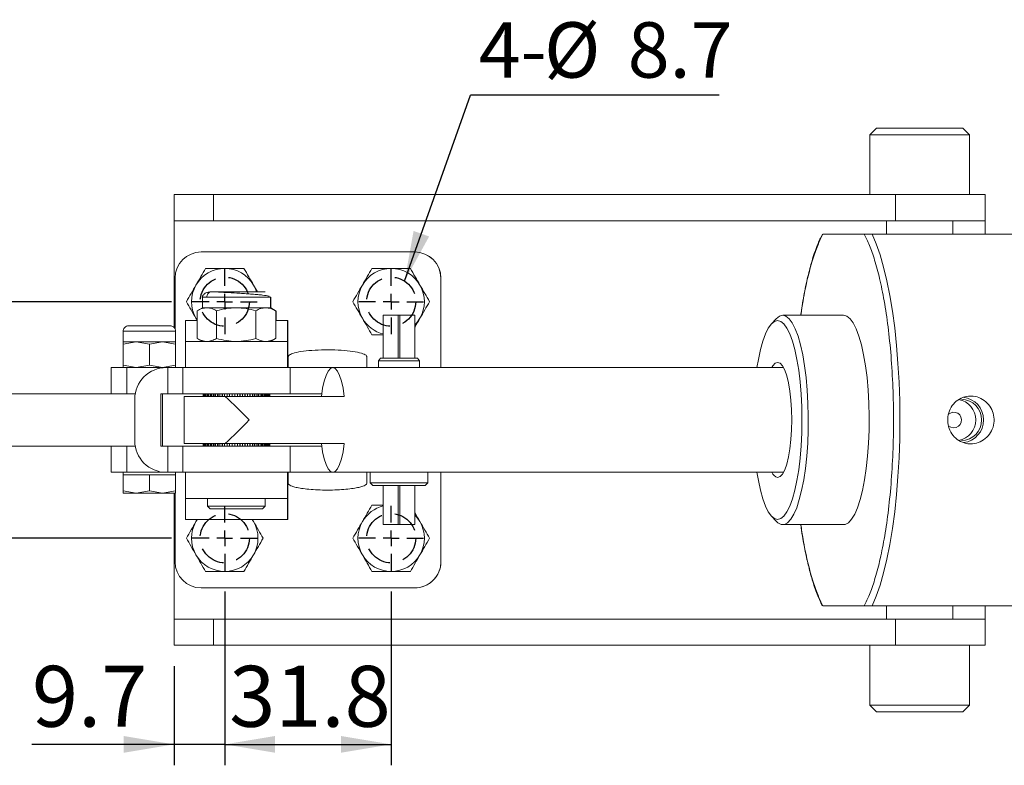
# Model space of a CAD drawing. Units: millimetres. Extents: x 5 to 297, y 6 to 206.
# Drawn here: x 121 to 168, y 113 to 148 of the extents above; entities that cross this region are included whole.
import ezdxf

# ---------------------------------------------------------------- set-up
doc = ezdxf.new("R2010")
doc.units = ezdxf.units.MM
doc.linetypes.add('HIDDEN', pattern=[1.905, 1.27, -0.635])
doc.layers.add('DIM', color=5, linetype='Continuous')
doc.styles.add('SLDTEXTSTYLE1', font='TXT', dxfattribs={"width": 0.75})
doc.dimstyles.new('SLDDIMSTYLE1', dxfattribs={"dimtxt": 2.910417, "dimasz": 2.4, "dimexe": 0, "dimexo": 0.0625, "dimgap": 0.727604, "dimtad": 1, "dimdec": 1, "dimlfac": 4, "dimrnd": 1e-09, "dimzin": 12, "dimdsep": 46, "dimtxsty": 'SLDTEXTSTYLE1', "dimsah": 1, "dimcen": 0.09, "dimadec": 0, "dimazin": 3, "dimtfac": 1, "dimtdec": 1, "dimtmove": 0, "dimatfit": 0, "dimfxl": 0, "dimfrac": 2, "dimtolj": 1, "dimtzin": 12, "dimarcsym": 0})
doc.dimstyles.new('SLDDIMSTYLE2', dxfattribs={"dimtxt": 2.910417, "dimasz": 2.4, "dimexe": 0, "dimexo": 0.0625, "dimgap": 0.727604, "dimtad": 1, "dimdec": 1, "dimlfac": 4, "dimrnd": 1e-09, "dimzin": 12, "dimdsep": 46, "dimtxsty": 'SLDTEXTSTYLE1', "dimsah": 1, "dimcen": 0.09, "dimadec": 0, "dimazin": 3, "dimtfac": 1, "dimtdec": 1, "dimtofl": 0, "dimtmove": 0, "dimatfit": 3, "dimfxl": 0, "dimfrac": 2, "dimtolj": 1, "dimtzin": 12, "dimarcsym": 0})
doc.dimstyles.new('SLDDIMSTYLE3', dxfattribs={"dimtxt": 0.18, "dimasz": 2.4, "dimexe": 0, "dimexo": 0.0625, "dimgap": 0, "dimtad": 0, "dimtih": 1, "dimtoh": 1, "dimdec": 0, "dimrnd": 1e-09, "dimzin": 0, "dimdsep": 46, "dimtxsty": 'Standard', "dimsah": 1, "dimcen": 0.09, "dimadec": 0, "dimazin": 0, "dimtfac": 2.4, "dimtdec": 0, "dimtofl": 0, "dimtmove": 0, "dimatfit": 3, "dimfxl": 0, "dimfrac": 2, "dimtolj": 1, "dimtzin": 0, "dimarcsym": 0})

# ---------------------------------------------------------------- blocks, each defined once
blk = doc.blocks.new('_D_10')
at = {"layer": 'DIM', "color": 5}
for p, q in [((130.793, 121.146), (130.793, 112.849)), ((138.743, 121.146), (138.743, 112.849)), ((130.793, 113.849), (138.743, 113.849))]:
    blk.add_line(p, q, dxfattribs=at)
for points in [[(130.793, 113.849), (133.193, 113.449), (133.193, 114.249)], [(138.743, 113.849), (136.343, 114.249), (136.343, 113.449)]]:
    blk.add_solid(points, dxfattribs=at)
at = {"layer": 'DIM', "color": 5, "insert": (131.006, 117.601), "char_height": 2.9104, "attachment_point": 1, "style": 'SLDTEXTSTYLE1'}
blk.add_mtext('31.8', dxfattribs=at)
blk = doc.blocks.new('_D_11')
at = {"layer": 'DIM', "color": 5}
for p, q in [((130.793, 121.146), (130.793, 112.849)), ((128.368, 117.583), (128.368, 112.849)), ((128.368, 113.849), (121.582, 113.849)), ((130.793, 113.849), (128.368, 113.849)), ((130.793, 113.849), (136.293, 113.849))]:
    blk.add_line(p, q, dxfattribs=at)
for points in [[(128.368, 113.849), (125.968, 114.249), (125.968, 113.449)], [(130.793, 113.849), (133.193, 113.449), (133.193, 114.249)]]:
    blk.add_solid(points, dxfattribs=at)
at = {"layer": 'DIM', "color": 5, "insert": (121.582, 117.601), "char_height": 2.9104, "attachment_point": 1, "style": 'SLDTEXTSTYLE1'}
blk.add_mtext('9.7', dxfattribs=at)
blk = doc.blocks.new('_D_12')
at = {"layer": 'DIM', "color": 5}
for p, q in [((128.243, 134.996), (86.054, 134.996)), ((87.054, 123.696), (87.054, 134.996)), ((128.243, 123.696), (86.054, 123.696))]:
    blk.add_line(p, q, dxfattribs=at)
for points in [[(87.054, 134.996), (86.654, 132.596), (87.454, 132.596)], [(87.054, 123.696), (87.454, 126.096), (86.654, 126.096)]]:
    blk.add_solid(points, dxfattribs=at)
at = {"layer": 'DIM', "color": 5, "insert": (83.302, 125.584), "char_height": 2.9104, "attachment_point": 1, "rotation": 90, "style": 'SLDTEXTSTYLE1'}
blk.add_mtext('45.2', dxfattribs=at)
blk = doc.blocks.new('SW_NOTE_0_1')
at = {"layer": 'DIM', "color": 0}
blk.add_line((11.892, 0), (0, 0), dxfattribs=at)
at = {"layer": 'DIM', "color": 0, "char_height": 2.6458, "attachment_point": 1, "style": 'SLDTEXTSTYLE1'}
for s, insert in [('4-', (0.398, 3.49)), ('%%c', (3.524, 3.49)), ('8.7', (7.517, 3.49))]:
    blk.add_mtext(s, dxfattribs=dict(at, insert=insert))
blk = doc.blocks.new('SW_CENTERMARKSYMBOL_0')
at = {"layer": 'DIM', "color": 0}
for p, q in [((0, 0.75), (0, 1.55)), ((-0.75, 0), (-1.55, 0)), ((0, 0), (-0.375, 0)), ((0, 0), (0, 0.375)), ((0, 0), (0, -0.375)), ((0, 0), (0.375, 0)), ((0.75, 0), (1.55, 0)), ((0, -0.75), (0, -1.55))]:
    blk.add_line(p, q, dxfattribs=at)
blk = doc.blocks.new('SW_CENTERMARKSYMBOL_1')
at = {"layer": 'DIM', "color": 0}
for p, q in [((0, 0.75), (0, 1.55)), ((-0.75, 0), (-1.55, 0)), ((0, 0), (-0.375, 0)), ((0, 0), (0, 0.375)), ((0, 0), (0, -0.375)), ((0, 0), (0.375, 0)), ((0.75, 0), (1.55, 0)), ((0, -0.75), (0, -1.55))]:
    blk.add_line(p, q, dxfattribs=at)
blk = doc.blocks.new('SW_CENTERMARKSYMBOL_2')
at = {"layer": 'DIM', "color": 0}
for p, q in [((0, 0.75), (0, 1.55)), ((-0.75, 0), (-1.55, 0)), ((0, 0), (-0.375, 0)), ((0, 0), (0, 0.375)), ((0, 0), (0, -0.375)), ((0, 0), (0.375, 0)), ((0.75, 0), (1.55, 0)), ((0, -0.75), (0, -1.55))]:
    blk.add_line(p, q, dxfattribs=at)
blk = doc.blocks.new('SW_CENTERMARKSYMBOL_3')
at = {"layer": 'DIM', "color": 0}
for p, q in [((0, 0.75), (0, 1.55)), ((-0.75, 0), (-1.55, 0)), ((0, 0), (-0.375, 0)), ((0, 0), (0, 0.375)), ((0, 0), (0, -0.375)), ((0, 0), (0.375, 0)), ((0.75, 0), (1.55, 0)), ((0, -0.75), (0, -1.55))]:
    blk.add_line(p, q, dxfattribs=at)

msp = doc.modelspace()

# ---------------------------------------------------------------- linework, layer by layer
at = {"color": 7, "linetype": 'Continuous', "lineweight": 15}
for p, q in [((161.929254, 143.283318), (161.611755, 142.965818)), ((161.929254, 143.283318), (166.056755, 143.283318)), ((166.374254, 142.965818), (166.056755, 143.283318)), ((161.611755, 142.965818), (161.611755, 140.108318)), ((166.374254, 142.965818), (161.611755, 142.965818)), ((166.374254, 140.108318), (166.374254, 142.965818)), ((128.368005, 138.858318), (128.368005, 140.108318)), ((130.254479, 140.108318), (128.368005, 140.108318)), ((130.254479, 140.108318), (130.254479, 138.858318)), ((162.833082, 140.108318), (130.254479, 140.108318)), ((162.833082, 138.858318), (162.833082, 140.108318)), ((167.118004, 140.108318), (162.833082, 140.108318)), ((167.118004, 140.108318), (167.118004, 138.858318)), ((130.254479, 138.858318), (128.368005, 138.858318)), ((128.368005, 138.855818), (128.368005, 138.858318)), ((128.368005, 138.855818), (128.368005, 133.759883)), ((162.833082, 138.858318), (130.254479, 138.858318)), ((162.405504, 138.858318), (162.405504, 138.220818)), ((167.118004, 138.858318), (162.833082, 138.858318)), ((165.580504, 138.220818), (165.580504, 138.858318)), ((167.118004, 138.858318), (167.118004, 138.855818)), ((167.118004, 138.220818), (167.118004, 138.855818)), ((161.344747, 138.220818), (159.369233, 138.220818)), ((168.514122, 138.220818), (161.726894, 138.220818)), ((129.66658, 137.370818), (139.866581, 137.370818)), ((128.416581, 133.696615), (128.416581, 136.120818)), ((141.116581, 136.120818), (141.116581, 131.845818)), ((141.118004, 131.845818), (141.118004, 136.120818)), ((132.35185, 135.470818), (132.167819, 135.789568)), ((129.724931, 135.215818), (129.724931, 134.705818)), ((132.974932, 134.705818), (132.974932, 135.215818)), ((132.991581, 134.705818), (132.991581, 135.215818)), ((129.473577, 133.240957), (129.473577, 134.560679)), ((129.724931, 134.705818), (129.479943, 134.564374)), ((129.937823, 134.705818), (129.724931, 134.705818)), ((131.340248, 134.705818), (129.937823, 134.705818)), ((130.40207, 134.560679), (130.40207, 133.240957)), ((132.752356, 134.705818), (131.340248, 134.705818)), ((132.278425, 134.560679), (132.278425, 133.240957)), ((132.974932, 134.705818), (132.752356, 134.705818)), ((133.21992, 134.564374), (132.974932, 134.705818)), ((133.207836, 134.580963), (132.991581, 134.705818)), ((133.226286, 134.560679), (133.226286, 133.240957)), ((133.24188, 134.560679), (133.24188, 134.094124)), ((128.917325, 134.094124), (128.916003, 133.095818)), ((128.917325, 134.094124), (129.473577, 134.094124)), ((129.418189, 134.202068), (129.473577, 134.106134)), ((129.418189, 134.202068), (129.473577, 134.113057)), ((133.226286, 134.094124), (133.792322, 134.094124)), ((133.792322, 134.094124), (133.791, 133.095818)), ((133.800654, 134.094124), (133.792322, 134.094124)), ((133.801975, 133.095818), (133.800654, 134.094124)), ((138.366581, 134.345818), (138.366581, 132.295818)), ((138.366581, 134.345818), (139.07908, 134.345818)), ((139.07908, 134.345818), (139.07908, 132.295818)), ((139.154081, 134.345818), (139.07908, 134.345818)), ((139.154081, 134.345818), (139.154081, 132.295818)), ((139.154081, 134.345818), (139.866581, 134.345818)), ((139.866581, 132.295818), (139.866581, 134.345818)), ((157.139453, 134.183998), (156.912488, 133.942089)), ((160.35699, 134.345818), (157.448179, 134.345818)), ((125.941581, 133.587485), (125.941581, 133.070818)), ((125.941581, 133.587485), (128.44158, 133.587485)), ((128.44158, 133.070818), (128.44158, 133.587485)), ((129.479943, 133.237262), (129.724931, 133.095818)), ((132.974932, 133.095818), (133.21992, 133.237262)), ((126.56658, 133.070818), (125.941581, 132.959172)), ((126.56658, 133.070818), (125.941581, 133.070818)), ((125.941581, 132.959172), (125.941581, 133.070818)), ((125.941581, 132.959172), (125.941581, 131.957463)), ((127.816581, 133.070818), (126.56658, 133.070818)), ((127.19158, 132.959172), (126.56658, 133.070818)), ((127.816581, 133.070818), (127.19158, 132.959172)), ((127.19158, 132.959172), (127.19158, 131.957463)), ((128.44158, 132.959172), (127.816581, 133.070818)), ((128.44158, 133.070818), (127.816581, 133.070818)), ((128.44158, 133.070818), (128.44158, 132.959172)), ((128.44158, 132.959172), (128.44158, 131.957463)), ((128.911376, 133.095818), (128.911376, 131.845818)), ((128.911376, 133.095818), (133.786373, 133.095818)), ((133.786373, 133.095818), (133.786373, 131.845818)), ((133.791, 133.095818), (133.786373, 133.095818)), ((133.791463, 131.845818), (133.792787, 132.845818)), ((133.792787, 132.845818), (133.800189, 132.845818)), ((133.800189, 132.845818), (133.801512, 131.845818)), ((133.805136, 133.095818), (133.801975, 133.095818)), ((133.805136, 131.845818), (133.805136, 133.095818)), ((133.823497, 132.374597), (133.823497, 131.845818)), ((137.573497, 131.845818), (137.573497, 132.374597)), ((138.23533, 132.295818), (138.14158, 132.170818)), ((138.23533, 132.295818), (139.997831, 132.295818)), ((140.091581, 132.170818), (139.997831, 132.295818)), ((125.36658, 130.595818), (125.36658, 131.845818)), ((125.36658, 131.845818), (126.116581, 131.845818)), ((125.941581, 131.957463), (126.56658, 131.845818)), ((125.941581, 131.957463), (125.941581, 131.845818)), ((126.116581, 130.595818), (126.116581, 131.845818)), ((126.116581, 131.845818), (127.866581, 131.845818)), ((126.56658, 131.845818), (127.19158, 131.957463)), ((127.19158, 131.957463), (127.816581, 131.845818)), ((127.816581, 131.845818), (128.44158, 131.957463)), ((128.066967, 131.845818), (127.992304, 131.845818)), ((128.066967, 131.845818), (128.066967, 130.595818)), ((128.787431, 131.845818), (128.066967, 131.845818)), ((128.44158, 131.957463), (128.44158, 131.845818)), ((128.787431, 131.845818), (128.787431, 130.595818)), ((128.911376, 131.845818), (128.787431, 131.845818)), ((133.786373, 131.845818), (128.911376, 131.845818)), ((133.786373, 131.845818), (133.786595, 131.845818)), ((133.912432, 131.845818), (133.791463, 131.845818)), ((133.912432, 130.595818), (133.912432, 131.845818)), ((133.912432, 131.845818), (135.95555, 131.845818)), ((157.448179, 131.845818), (135.95555, 131.845818)), ((138.14158, 132.170818), (138.14158, 131.845818)), ((140.091581, 132.170818), (138.14158, 132.170818)), ((140.091581, 131.845818), (140.091581, 132.170818)), ((157.489058, 131.840229), (157.448179, 131.845818)), ((126.513485, 130.595818), (100.031591, 130.595818)), ((126.492508, 130.345818), (126.492508, 128.345818)), ((127.742339, 130.595818), (127.742339, 128.095818)), ((127.742339, 130.595818), (128.066967, 130.595818)), ((127.819396, 128.095818), (127.819396, 130.595818)), ((128.066967, 130.595818), (128.787431, 130.595818)), ((128.787431, 130.595818), (133.912432, 130.595818)), ((128.849932, 130.470818), (128.849932, 128.220818)), ((128.849932, 130.470818), (130.805392, 130.470818)), ((129.756181, 130.595818), (129.756181, 130.470818)), ((129.756852, 130.470818), (129.756852, 130.595818)), ((129.765374, 130.470818), (129.765374, 130.595818)), ((129.783695, 130.470818), (129.783695, 130.595818)), ((129.811621, 130.470818), (129.811621, 130.595818)), ((129.849105, 130.470818), (129.849105, 130.595818)), ((129.889727, 130.470818), (129.889727, 130.595818)), ((129.895746, 130.470818), (129.895746, 130.595818)), ((129.951469, 130.470818), (129.951469, 130.595818)), ((129.989036, 130.470818), (129.989036, 130.595818)), ((130.015679, 130.470818), (130.015679, 130.595818)), ((130.088268, 130.470818), (130.088268, 130.595818)), ((130.121855, 130.470818), (130.121855, 130.595818)), ((130.168465, 130.470818), (130.168465, 130.595818)), ((130.256135, 130.470818), (130.256135, 130.595818)), ((130.284912, 130.470818), (130.284912, 130.595818)), ((130.350343, 130.470818), (130.350343, 130.595818)), ((130.450934, 130.470818), (130.450934, 130.595818)), ((130.474194, 130.470818), (130.474194, 130.595818)), ((130.556834, 130.595818), (130.556834, 130.470818)), ((130.667869, 130.595818), (130.667869, 130.470818)), ((130.68504, 130.595818), (130.68504, 130.470818)), ((130.782854, 130.595818), (130.782854, 130.470818)), ((130.805392, 130.470818), (136.501815, 130.470818)), ((130.901598, 130.595818), (130.901598, 130.470818)), ((130.912258, 130.595818), (130.912258, 130.470818)), ((131.022837, 130.595818), (131.022837, 130.470818)), ((131.146367, 130.595818), (131.146367, 130.470818)), ((131.150253, 130.595818), (131.150253, 130.470818)), ((131.270874, 130.595818), (131.270874, 130.470818)), ((131.396149, 130.595818), (131.396149, 130.470818)), ((131.517873, 130.595818), (131.517873, 130.470818)), ((131.520858, 130.595818), (131.520858, 130.470818)), ((131.644792, 130.595818), (131.644792, 130.470818)), ((131.756851, 130.595818), (131.756851, 130.470818)), ((131.766633, 130.595818), (131.766633, 130.470818)), ((131.886175, 130.595818), (131.886175, 130.470818)), ((131.98581, 130.595818), (131.98581, 130.470818)), ((132.002147, 130.595818), (132.002147, 130.470818)), ((132.114354, 130.595818), (132.114354, 130.470818)), ((132.199111, 130.595818), (132.199111, 130.470818)), ((132.221602, 130.595818), (132.221602, 130.470818)), ((132.323711, 130.595818), (132.323711, 130.470818)), ((132.391503, 130.595818), (132.391503, 130.470818)), ((132.419593, 130.595818), (132.419593, 130.470818)), ((132.50909, 130.595818), (132.50909, 130.470818)), ((132.558248, 130.595818), (132.558248, 130.470818)), ((132.591246, 130.595818), (132.591246, 130.470818)), ((132.665926, 130.595818), (132.665926, 130.470818)), ((132.695239, 130.595818), (132.695239, 130.470818)), ((132.732334, 130.595818), (132.732334, 130.470818)), ((132.790358, 130.595818), (132.790358, 130.470818)), ((132.799105, 130.595818), (132.799105, 130.470818)), ((132.839382, 130.595818), (132.839382, 130.470818)), ((132.879322, 130.595818), (132.879322, 130.470818)), ((132.909755, 130.595818), (132.909755, 130.470818)), ((132.930628, 130.595818), (132.930628, 130.470818)), ((132.94172, 130.595818), (132.94172, 130.470818)), ((132.943681, 130.470818), (132.943681, 130.595818)), ((135.425802, 130.595818), (133.912432, 130.595818)), ((126.513485, 128.095818), (100.031591, 128.095818)), ((125.36658, 128.095818), (125.36658, 126.845818)), ((126.116581, 128.095818), (126.116581, 126.845818)), ((128.066967, 128.095818), (127.742339, 128.095818)), ((128.066967, 126.845818), (128.066967, 128.095818)), ((128.787431, 128.095818), (128.066967, 128.095818)), ((128.787431, 128.095818), (128.787431, 126.845818)), ((133.912432, 128.095818), (128.787431, 128.095818)), ((128.849932, 128.220818), (130.805392, 128.220818)), ((129.756181, 128.220818), (129.756181, 128.095818)), ((129.756852, 128.095818), (129.756852, 128.220818)), ((129.765374, 128.095818), (129.765374, 128.220818)), ((129.783695, 128.095818), (129.783695, 128.220818)), ((129.811621, 128.095818), (129.811621, 128.220818)), ((129.849105, 128.095818), (129.849105, 128.220818)), ((129.889727, 128.095818), (129.889727, 128.220818)), ((129.895746, 128.095818), (129.895746, 128.220818)), ((129.951469, 128.095818), (129.951469, 128.220818)), ((129.989036, 128.095818), (129.989036, 128.220818)), ((130.015679, 128.095818), (130.015679, 128.220818)), ((130.088268, 128.095818), (130.088268, 128.220818)), ((130.121855, 128.095818), (130.121855, 128.220818)), ((130.168465, 128.095818), (130.168465, 128.220818)), ((130.256135, 128.095818), (130.256135, 128.220818)), ((130.284912, 128.095818), (130.284912, 128.220818)), ((130.350343, 128.095818), (130.350343, 128.220818)), ((130.450934, 128.095818), (130.450934, 128.220818)), ((130.474194, 128.095818), (130.474194, 128.220818)), ((130.556834, 128.220818), (130.556834, 128.095818)), ((130.667869, 128.220818), (130.667869, 128.095818)), ((130.68504, 128.220818), (130.68504, 128.095818)), ((130.782854, 128.220818), (130.782854, 128.095818)), ((136.501815, 128.220818), (130.805392, 128.220818)), ((130.901598, 128.220818), (130.901598, 128.095818)), ((130.912258, 128.220818), (130.912258, 128.095818)), ((131.022837, 128.220818), (131.022837, 128.095818)), ((131.146367, 128.220818), (131.146367, 128.095818)), ((131.150253, 128.220818), (131.150253, 128.095818)), ((131.270874, 128.220818), (131.270874, 128.095818)), ((131.396149, 128.220818), (131.396149, 128.095818)), ((131.517873, 128.220818), (131.517873, 128.095818)), ((131.520858, 128.220818), (131.520858, 128.095818)), ((131.644792, 128.220818), (131.644792, 128.095818)), ((131.756851, 128.220818), (131.756851, 128.095818)), ((131.766633, 128.220818), (131.766633, 128.095818)), ((131.886175, 128.220818), (131.886175, 128.095818)), ((131.98581, 128.220818), (131.98581, 128.095818)), ((132.002147, 128.220818), (132.002147, 128.095818)), ((132.114354, 128.220818), (132.114354, 128.095818)), ((132.199111, 128.220818), (132.199111, 128.095818)), ((132.221602, 128.220818), (132.221602, 128.095818)), ((132.323711, 128.220818), (132.323711, 128.095818)), ((132.391503, 128.220818), (132.391503, 128.095818)), ((132.419593, 128.220818), (132.419593, 128.095818)), ((132.50909, 128.220818), (132.50909, 128.095818)), ((132.558248, 128.220818), (132.558248, 128.095818)), ((132.591246, 128.220818), (132.591246, 128.095818)), ((132.665926, 128.220818), (132.665926, 128.095818)), ((132.695239, 128.220818), (132.695239, 128.095818)), ((132.732334, 128.220818), (132.732334, 128.095818)), ((132.790358, 128.220818), (132.790358, 128.095818)), ((132.799105, 128.220818), (132.799105, 128.095818)), ((132.839382, 128.220818), (132.839382, 128.095818)), ((132.879322, 128.220818), (132.879322, 128.095818)), ((132.909755, 128.220818), (132.909755, 128.095818)), ((132.930628, 128.220818), (132.930628, 128.095818)), ((132.94172, 128.220818), (132.94172, 128.095818)), ((132.943681, 128.095818), (132.943681, 128.220818)), ((133.912432, 126.845818), (133.912432, 128.095818)), ((135.425802, 128.095818), (133.912432, 128.095818)), ((126.116581, 126.845818), (125.36658, 126.845818)), ((125.941581, 126.845818), (125.941581, 126.720818)), ((125.941581, 126.720818), (126.56658, 126.720818)), ((125.941581, 126.720818), (125.941581, 125.957463)), ((127.866581, 126.845818), (126.116581, 126.845818)), ((126.56658, 126.720818), (127.19158, 126.720818)), ((127.19158, 126.720818), (127.19158, 125.957463)), ((127.19158, 126.720818), (127.816581, 126.720818)), ((127.816581, 126.720818), (128.44158, 126.720818)), ((127.992304, 126.845818), (128.066967, 126.845818)), ((128.066967, 126.845818), (128.787431, 126.845818)), ((128.44158, 126.720818), (128.44158, 126.845818)), ((128.44158, 126.720818), (128.44158, 125.957463)), ((128.911376, 126.845818), (128.787431, 126.845818)), ((128.911376, 126.845818), (128.911376, 125.595818)), ((128.911376, 126.845818), (133.786373, 126.845818)), ((133.786373, 126.845818), (133.786373, 125.595818)), ((133.786595, 126.845818), (133.786373, 126.845818)), ((133.792787, 125.845818), (133.791463, 126.845818)), ((133.912432, 126.845818), (133.791463, 126.845818)), ((133.801512, 126.845818), (133.800189, 125.845818)), ((133.805136, 125.595818), (133.805136, 126.845818)), ((133.823497, 126.845818), (133.823497, 126.317039)), ((136.875464, 126.845818), (133.912432, 126.845818)), ((135.95555, 126.845818), (157.448179, 126.845818)), ((137.573497, 126.317039), (137.573497, 126.845818)), ((137.74158, 126.845818), (137.74158, 126.345818)), ((139.11658, 126.845818), (137.759347, 126.845818)), ((140.491581, 126.345818), (140.491581, 126.845818)), ((141.116581, 122.570818), (141.116581, 126.845818)), ((141.118004, 122.570818), (141.118004, 126.845818)), ((157.448179, 126.845818), (157.489058, 126.851407)), ((137.74158, 126.345818), (137.86658, 126.220818)), ((140.491581, 126.345818), (137.74158, 126.345818)), ((137.999942, 126.220818), (137.86658, 126.220818)), ((140.366581, 126.220818), (137.999942, 126.220818)), ((138.366581, 126.220818), (138.366581, 124.345818)), ((139.07908, 126.220818), (139.07908, 124.345818)), ((139.154081, 126.220818), (139.154081, 124.345818)), ((139.866581, 124.345818), (139.866581, 126.220818)), ((140.366581, 126.220818), (140.491581, 126.345818)), ((126.56658, 125.845818), (125.941581, 125.957463)), ((125.941581, 125.957463), (125.941581, 125.845818)), ((126.56658, 125.845818), (125.941581, 125.845818)), ((127.19158, 125.957463), (126.56658, 125.845818)), ((127.816581, 125.845818), (126.56658, 125.845818)), ((127.816581, 125.845818), (127.19158, 125.957463)), ((128.44158, 125.957463), (127.816581, 125.845818)), ((128.44158, 125.845818), (127.816581, 125.845818)), ((128.368005, 125.845818), (128.368005, 119.835818)), ((128.416581, 122.570818), (128.416581, 125.845818)), ((128.44158, 125.845818), (128.44158, 125.957463)), ((133.786373, 125.595818), (128.911376, 125.595818)), ((128.916003, 125.595818), (128.917325, 124.597512)), ((129.974931, 125.595818), (129.974931, 125.220818)), ((132.724931, 125.220818), (132.724931, 125.595818)), ((133.786373, 125.595818), (133.791, 125.595818)), ((133.791, 125.595818), (133.792322, 124.597512)), ((133.800189, 125.845818), (133.792787, 125.845818)), ((133.800654, 124.597512), (133.801975, 125.595818)), ((133.801975, 125.595818), (133.805136, 125.595818)), ((129.974931, 125.220818), (130.099931, 125.095818)), ((132.724931, 125.220818), (129.974931, 125.220818)), ((132.599932, 125.095818), (132.724931, 125.220818)), ((130.148865, 125.095818), (130.099931, 125.095818)), ((132.599932, 125.095818), (130.148865, 125.095818)), ((156.912488, 124.749547), (157.139453, 124.507638)), ((128.917325, 124.597512), (133.792322, 124.597512)), ((129.486442, 124.597512), (129.418189, 124.489568)), ((129.480511, 124.597512), (129.418189, 124.489568)), ((132.167819, 124.489568), (132.099567, 124.597512)), ((132.167819, 124.489568), (132.105498, 124.597512)), ((133.792322, 124.597512), (133.800654, 124.597512)), ((138.366581, 124.345818), (139.07908, 124.345818)), ((139.07908, 124.345818), (139.154081, 124.345818)), ((139.154081, 124.345818), (139.866581, 124.345818)), ((157.448179, 124.345818), (160.35699, 124.345818)), ((139.866581, 121.320818), (129.66658, 121.320818)), ((159.369233, 120.470818), (161.344747, 120.470818)), ((161.726894, 120.470818), (168.514122, 120.470818)), ((162.405504, 120.470818), (162.405504, 119.833318)), ((165.580504, 119.833318), (165.580504, 120.470818)), ((167.118004, 119.835818), (167.118004, 120.470818)), ((128.368005, 119.833318), (128.368005, 119.835818)), ((128.368005, 118.583318), (128.368005, 119.833318)), ((128.368005, 119.833318), (130.254479, 119.833318)), ((130.254479, 119.833318), (130.254479, 118.583318)), ((130.254479, 119.833318), (162.833082, 119.833318)), ((162.833082, 118.583318), (162.833082, 119.833318)), ((162.833082, 119.833318), (167.118004, 119.833318)), ((167.118004, 119.833318), (167.118004, 119.835818)), ((167.118004, 119.833318), (167.118004, 118.583318)), ((128.368005, 118.583318), (130.254479, 118.583318)), ((130.254479, 118.583318), (162.833082, 118.583318)), ((161.611755, 118.583318), (161.611755, 115.725818)), ((162.833082, 118.583318), (167.118004, 118.583318)), ((166.374254, 115.725818), (166.374254, 118.583318)), ((161.611755, 115.725818), (161.929254, 115.408318)), ((161.611755, 115.725818), (166.374254, 115.725818)), ((166.056755, 115.408318), (166.374254, 115.725818)), ((166.056755, 115.408318), (161.929254, 115.408318))]:
    msp.add_line(p, q, dxfattribs=at)
at = {"color": 8, "linetype": 'Continuous', "lineweight": 15}
for p, q in [((162.405504, 138.855818), (128.368005, 138.855818)), ((167.118004, 138.855818), (165.580504, 138.855818)), ((129.724931, 135.215818), (129.937823, 135.215818)), ((129.937823, 135.215818), (132.974932, 135.215818)), ((132.974932, 135.215818), (132.991581, 135.215818)), ((127.866581, 131.840538), (127.866581, 131.845818)), ((127.866581, 126.851098), (127.866581, 126.845818)), ((128.368005, 119.835818), (162.405504, 119.835818)), ((165.580504, 119.835818), (167.118004, 119.835818))]:
    msp.add_line(p, q, dxfattribs=at)
at = {"color": 7, "linetype": 'Continuous', "lineweight": 15, "flags": 128}
for points in [[(161.726894, 120.470818), (161.919548, 120.926247), (162.101279, 121.451337), (162.270582, 122.041743), (162.426061, 122.69258), (162.566424, 123.398464), (162.690515, 124.153553), (162.797304, 124.951602), (162.885907, 125.786007), (162.955594, 126.649864), (163.005785, 127.536027), (163.036068, 128.437164), (163.046189, 129.345818), (163.036068, 130.254472), (163.005785, 131.155609), (162.955594, 132.041772), (162.885907, 132.905629), (162.797304, 133.740034), (162.690515, 134.538083), (162.566424, 135.293173), (162.426061, 135.999056), (162.270582, 136.649893), (162.101279, 137.240299), (161.919548, 137.765389), (161.726894, 138.220818)], [(132.30724, 135.47252), (132.259663, 135.603328), (132.167819, 135.789568)], [(139.866581, 133.874331), (140.002453, 134.029409), (140.11782, 134.202068)], [(158.368007, 129.345818), (158.358064, 129.965817), (158.328405, 130.575208), (158.279537, 131.163564), (158.212297, 131.720818), (158.127836, 132.237435), (158.027597, 132.704575), (157.913298, 133.114246), (157.786891, 133.459439), (157.650542, 133.734246), (157.506584, 133.933966), (157.357479, 134.055181), (157.205778, 134.095818), (157.054075, 134.055181), (156.90497, 133.933966), (156.761012, 133.734246), (156.624662, 133.459439), (156.498257, 133.114246), (156.383956, 132.704575), (156.283718, 132.237435), (156.217546, 131.845818)], [(157.448179, 134.345818), (157.291733, 134.304768), (157.139453, 134.183998)], [(157.139453, 124.507638), (157.214314, 124.438022), (157.369795, 124.356091), (157.526561, 124.356091), (157.682041, 124.438022), (157.833681, 124.600539), (157.978992, 124.840974), (158.115585, 125.155377), (158.24122, 125.538588), (158.353834, 125.984313), (158.451576, 126.485235), (158.532844, 127.033127), (158.5963, 127.618993), (158.640905, 128.233213), (158.665924, 128.865703), (158.670949, 129.506076), (158.655895, 130.143818), (158.621012, 130.768456), (158.56687, 131.369735), (158.494359, 131.937781), (158.404669, 132.463267), (158.299275, 132.937565), (158.179906, 133.352886), (158.048522, 133.702412), (157.90728, 133.980402), (157.758499, 134.182292), (157.604622, 134.304768), (157.448179, 134.345818), (157.448179, 134.345818)], [(160.35699, 124.345818), (160.435373, 124.356091), (160.590852, 124.438022), (160.742492, 124.600539), (160.887803, 124.840974), (161.024396, 125.155377), (161.150031, 125.538588), (161.262645, 125.984313), (161.360387, 126.485235), (161.441654, 127.033127), (161.505111, 127.618993), (161.549716, 128.233213), (161.574737, 128.865703), (161.57976, 129.506076), (161.564706, 130.143818), (161.529823, 130.768456), (161.475681, 131.369735), (161.40317, 131.937781), (161.313482, 132.463267), (161.208088, 132.937565), (161.088719, 133.352886), (160.957333, 133.702412), (160.816091, 133.980402), (160.66731, 134.182292), (160.513435, 134.304768), (160.35699, 134.345818)], [(136.501815, 130.470818), (136.442229, 130.860317), (136.366211, 131.198683), (136.276328, 131.474491), (136.175615, 131.67843), (136.067472, 131.803615), (135.95555, 131.845818), (135.843628, 131.803615), (135.735485, 131.67843), (135.634772, 131.474491), (135.544889, 131.198683), (135.468871, 130.860317), (135.409285, 130.470818)], [(157.205778, 126.595818), (157.32262, 126.637597), (157.435911, 126.761663), (157.542212, 126.964248), (157.63829, 127.239196), (157.721226, 127.578152), (157.788499, 127.970818), (157.838068, 128.405263), (157.868425, 128.868286), (157.878647, 129.345818), (157.868425, 129.82335), (157.838068, 130.286373), (157.788499, 130.720818), (157.721226, 131.113484), (157.63829, 131.45244), (157.542212, 131.727388), (157.435911, 131.929973), (157.32262, 132.05404), (157.205778, 132.095818), (157.088934, 132.05404), (156.975642, 131.929973), (156.925461, 131.845818)], [(156.217546, 126.845818), (156.283718, 126.454201), (156.383956, 125.987061), (156.498257, 125.57739), (156.624662, 125.232197), (156.761012, 124.95739), (156.90497, 124.75767), (157.054075, 124.636455), (157.205778, 124.595818), (157.357479, 124.636455), (157.506584, 124.75767), (157.650542, 124.95739), (157.786891, 125.232197), (157.913298, 125.57739), (158.027597, 125.987061), (158.127836, 126.454201), (158.212297, 126.970818), (158.279537, 127.528072), (158.328405, 128.116428), (158.358064, 128.725819), (158.368007, 129.345818)], [(165.374892, 129.068255), (165.48024, 128.999363), (165.619385, 128.970818)], [(135.409285, 128.220818), (135.468871, 127.831319), (135.544889, 127.492953), (135.634772, 127.217145), (135.735485, 127.013206), (135.843628, 126.888021), (135.95555, 126.845818), (136.067472, 126.888021), (136.175615, 127.013206), (136.276328, 127.217145), (136.366211, 127.492953), (136.442229, 127.831319), (136.501815, 128.220818)], [(140.11782, 124.489568), (140.002453, 124.662227), (139.866581, 124.817305)]]:
    msp.add_lwpolyline(points, dxfattribs=at)
at = {"color": 7, "linetype": 'Continuous', "lineweight": 15}
for centre, radius, start, end in [((129.666581, 136.120818), 1.25, 90, 180), ((139.866581, 136.120818), 1.25, 0, 90), ((139.868004, 136.120818), 1.25, 0, 90), ((130.793004, 134.995818), 1.5875, 90, 150), ((130.793004, 134.995818), 1.5875, 30, 90), ((138.743004, 134.995818), 1.5875, 90, 150), ((138.743004, 134.995818), 1.5875, 30, 90), ((130.793004, 134.995818), 1.5875, 150, 210), ((138.743004, 134.995818), 1.5875, 150, 210), ((138.743004, 134.995818), 1.5875, 330, 30), ((138.743004, 134.995818), 1.5875, 210, 256.2835344), ((127.992406, 130.345921), 1.499897, 90.0038988, 180.0039191), ((165.68178, 129.345818), 0.991147, 279.6713729, 80.3286271), ((165.963674, 129.345818), 0.987779, 271.3616146, 88.6383854), ((165.957833, 129.345598), 1.088278, 277.0095146, 84.0688252), ((165.621214, 129.34313), 0.372317, 269.7185279, 135.1222019), ((127.992406, 128.345716), 1.499898, 179.9960887, 269.9960945), ((157.309238, 126.993979), 0.411383, 201.1096242, 255.4341627), ((138.743004, 123.695818), 1.5875, 103.7164656, 150), ((130.793004, 123.695818), 1.5875, 150, 210), ((130.793004, 123.695818), 1.5875, 330, 30), ((138.743004, 123.695818), 1.5875, 150, 210), ((138.743004, 123.695818), 1.5875, 330, 30), ((130.793004, 123.695818), 1.5875, 210, 270), ((130.793004, 123.695818), 1.5875, 270, 330), ((138.743004, 123.695818), 1.5875, 210, 270), ((138.743004, 123.695818), 1.5875, 270, 330), ((129.666581, 122.570818), 1.25, 180, 270), ((139.866581, 122.570818), 1.25, 270, 0.0000001), ((139.868004, 122.570818), 1.25, 270, 0)]:
    msp.add_arc(centre, radius, start, end, dxfattribs=at)
for major_axis, start_param, end_param in [((2.48093, -2.48093), 1.447201556, 1.913966895), ((2.48093, 2.48093), 4.369218412, 4.835983751)]:
    msp.add_ellipse((131.349931, 129.345818), major_axis=major_axis, ratio=0.124227971, start_param=start_param, end_param=end_param, dxfattribs=at)
for points, knots in [([(159.3425, 138.218508), (159.263148, 138.057763), (159.08721, 137.701361), (158.857997, 137.004578), (158.674386, 136.316618), (158.547452, 135.744832), (158.455492, 135.274227), (158.375237, 134.815327), (158.328107, 134.497529), (158.305608, 134.345818)], [0, 0, 0, 0, 0.1843624544, 0.4087658051, 0.5962622347, 0.7080456118, 0.8073540249, 0.9080340741, 1, 1, 1, 1]), ([(161.344747, 138.220818), (161.428807, 138.050114), (161.602895, 137.696588), (161.849819, 136.984065), (162.087679, 136.102327), (162.304731, 135.035025), (162.490077, 133.795008), (162.632418, 132.405156), (162.722198, 130.904899), (162.752895, 129.345818), (162.722198, 127.786737), (162.632418, 126.28648), (162.490077, 124.896628), (162.304731, 123.656612), (162.087679, 122.58931), (161.849819, 121.707571), (161.602895, 120.995048), (161.428807, 120.641522), (161.344747, 120.470818)], [0, 0, 0, 0, 0.051580313, 0.106822292, 0.165642534, 0.227818057, 0.29296574, 0.3605354, 0.429821947, 0.500000002, 0.570178051, 0.639464609, 0.707034264, 0.772181929, 0.834357451, 0.893177708, 0.948419687, 1, 1, 1, 1]), ([(161.726894, 138.220818), (161.712971, 138.220818), (161.681906, 138.220818), (161.625091, 138.220818), (161.546459, 138.220818), (161.428702, 138.220818), (161.378908, 138.220818), (161.344747, 138.220818)], [0, 0, 0, 0, 0.062379746, 0.139173804, 0.260006375, 0.492320506, 1, 1, 1, 1]), ([(129.87646, 136.583318), (129.802035, 136.45441), (129.65182, 136.194229), (129.496536, 135.925269), (129.418189, 135.789568)], [0, 0, 0, 0, 0.495458566, 1, 1, 1, 1]), ([(130.793004, 136.583318), (130.639426, 136.583318), (130.328862, 136.583318), (130.028361, 136.583318), (129.87646, 136.583318)], [0, 0, 0, 0, 0.494510242, 1, 1, 1, 1]), ([(131.709548, 136.583318), (131.560697, 136.583318), (131.260267, 136.583318), (130.949699, 136.583318), (130.793004, 136.583318)], [0, 0, 0, 0, 0.4954578533, 1, 1, 1, 1]), ([(132.167819, 135.789568), (132.091031, 135.92257), (131.935748, 136.191527), (131.785498, 136.451769), (131.709548, 136.583318)], [0, 0, 0, 0, 0.494510558, 1, 1, 1, 1]), ([(137.826461, 136.583318), (137.752035, 136.45441), (137.60182, 136.194229), (137.446536, 135.925269), (137.368189, 135.789568)], [0, 0, 0, 0, 0.495458319, 1, 1, 1, 1]), ([(138.743004, 136.583318), (138.589427, 136.583318), (138.278862, 136.583318), (137.978361, 136.583318), (137.826461, 136.583318)], [0, 0, 0, 0, 0.494510862, 1, 1, 1, 1]), ([(139.659548, 136.583318), (139.510697, 136.583318), (139.210267, 136.583318), (138.899699, 136.583318), (138.743004, 136.583318)], [0, 0, 0, 0, 0.495458039, 1, 1, 1, 1]), ([(140.11782, 135.789568), (140.041031, 135.92257), (139.885748, 136.191527), (139.735498, 136.451769), (139.659548, 136.583318)], [0, 0, 0, 0, 0.494510313, 1, 1, 1, 1]), ([(129.418189, 135.789568), (129.3414, 135.656566), (129.186118, 135.387609), (129.035867, 135.127367), (128.959917, 134.995818)], [0, 0, 0, 0, 0.494510525, 1, 1, 1, 1]), ([(137.368189, 135.789568), (137.2914, 135.656566), (137.136118, 135.387609), (136.985867, 135.127367), (136.909917, 134.995818)], [0, 0, 0, 0, 0.494510462, 1, 1, 1, 1]), ([(140.576091, 134.995818), (140.501666, 135.124726), (140.351451, 135.384907), (140.196167, 135.653867), (140.11782, 135.789568)], [0, 0, 0, 0, 0.495458136, 1, 1, 1, 1]), ([(130.159416, 135.470818), (130.106507, 135.467079), (129.992525, 135.459025), (129.848079, 135.396398), (129.743522, 135.305886), (129.731308, 135.246713), (129.724931, 135.215818)], [0, 0, 0, 0, 0.2054183742, 0.4425343653, 0.7089437442, 1, 1, 1, 1]), ([(130.159416, 135.470818), (130.128015, 135.466323), (130.062668, 135.456967), (129.98834, 135.38799), (129.94508, 135.302207), (129.940179, 135.243857), (129.937823, 135.215818)], [0, 0, 0, 0, 0.2702630883, 0.5624296656, 0.7897369154, 1, 1, 1, 1]), ([(132.910097, 135.250484), (132.904017, 135.254427), (132.870763, 135.275991), (132.664237, 135.30289), (132.374723, 135.333206), (132.106584, 135.35543), (131.815195, 135.376495), (131.430388, 135.401681), (130.98344, 135.428569), (130.569543, 135.452462), (130.297627, 135.467692), (130.201983, 135.469855), (130.159416, 135.470818)], [0, 0, 0, 0, 0.0358671564, 0.1961867257, 0.2810637754, 0.3667560944, 0.4514979309, 0.5335983132, 0.6838396674, 0.8116675792, 0.9161805731, 1, 1, 1, 1]), ([(132.540447, 135.470818), (132.595178, 135.470818), (132.719139, 135.470818), (132.733894, 135.470818), (132.651346, 135.470818), (132.515626, 135.470818), (132.307168, 135.470818), (132.034877, 135.470818), (131.720839, 135.470818), (131.394471, 135.470818), (131.083381, 135.470818), (130.73629, 135.470818), (130.399216, 135.470818), (130.232864, 135.470818), (130.159416, 135.470818)], [0, 0, 0, 0, 0.090318391, 0.204563301, 0.271419641, 0.343935995, 0.420785345, 0.499999874, 0.579214416, 0.656063725, 0.728580149, 0.795436869, 0.90968143, 1, 1, 1, 1]), ([(128.959917, 134.995818), (129.034342, 134.86691), (129.184558, 134.606729), (129.339842, 134.33777), (129.418189, 134.202068)], [0, 0, 0, 0, 0.495457678, 1, 1, 1, 1]), ([(129.937823, 134.705818), (129.860033, 134.698504), (129.702727, 134.683715), (129.550517, 134.60199), (129.473577, 134.560679)], [0, 0, 0, 0, 0.49451184, 1, 1, 1, 1]), ([(130.40207, 134.560679), (130.326674, 134.601245), (130.174501, 134.683121), (130.017192, 134.698207), (129.937823, 134.705818)], [0, 0, 0, 0, 0.4954586901, 1, 1, 1, 1]), ([(131.340248, 134.705818), (131.183046, 134.698504), (130.86515, 134.683714), (130.557556, 134.60199), (130.40207, 134.560679)], [0, 0, 0, 0, 0.494510282, 1, 1, 1, 1]), ([(132.278425, 134.560679), (132.126061, 134.601245), (131.818539, 134.683121), (131.500641, 134.698207), (131.340248, 134.705818)], [0, 0, 0, 0, 0.495457845, 1, 1, 1, 1]), ([(132.752356, 134.705818), (132.672943, 134.698504), (132.512356, 134.683715), (132.356971, 134.60199), (132.278425, 134.560679)], [0, 0, 0, 0, 0.494511345, 1, 1, 1, 1]), ([(133.226286, 134.560679), (133.149318, 134.601245), (132.99397, 134.683121), (132.83338, 134.698207), (132.752356, 134.705818)], [0, 0, 0, 0, 0.4954573335, 1, 1, 1, 1]), ([(136.909917, 134.995818), (136.984342, 134.86691), (137.134558, 134.606729), (137.289842, 134.33777), (137.368189, 134.202068)], [0, 0, 0, 0, 0.49545774, 1, 1, 1, 1]), ([(140.11782, 134.202068), (140.194608, 134.33507), (140.349891, 134.604027), (140.500141, 134.864269), (140.576091, 134.995818)], [0, 0, 0, 0, 0.494510951, 1, 1, 1, 1]), ([(137.368189, 134.202068), (137.444978, 134.069066), (137.60026, 133.800109), (137.750511, 133.539867), (137.826461, 133.408318)], [0, 0, 0, 0, 0.49451095, 1, 1, 1, 1]), ([(139.866581, 133.766909), (139.872405, 133.776998), (139.95438, 133.918985), (140.03911, 134.06574), (140.11782, 134.202068)], [0, 0, 0, 0, 0.071052581, 1, 1, 1, 1]), ([(126.199914, 133.845818), (126.163307, 133.841264), (126.087125, 133.831786), (126.000474, 133.761907), (125.950041, 133.675003), (125.944327, 133.61589), (125.941581, 133.587485)], [0, 0, 0, 0, 0.270260657, 0.562429122, 0.789735264, 1, 1, 1, 1]), ([(128.183247, 133.845818), (128.175452, 133.845818), (128.157796, 133.845818), (128.023554, 133.845818), (127.844617, 133.845818), (127.658526, 133.845818), (127.435779, 133.845818), (127.19158, 133.845818), (126.947382, 133.845818), (126.724636, 133.845818), (126.538545, 133.845818), (126.359606, 133.845818), (126.225364, 133.845818), (126.207709, 133.845818), (126.199914, 133.845818)], [0, 0, 0, 0, 0.0903183524, 0.2045631161, 0.27141976, 0.3439360315, 0.4207855653, 0.5000000378, 0.5792145103, 0.6560637644, 0.7285800359, 0.7954368839, 0.9096816476, 1, 1, 1, 1]), ([(128.44158, 133.587485), (128.437026, 133.624092), (128.427548, 133.700274), (128.357669, 133.786924), (128.270766, 133.837359), (128.211653, 133.843072), (128.183247, 133.845818)], [0, 0, 0, 0, 0.270261653, 0.562429975, 0.789735557, 1, 1, 1, 1]), ([(129.937823, 133.095818), (129.860033, 133.103132), (129.702727, 133.117921), (129.550517, 133.199646), (129.473577, 133.240957)], [0, 0, 0, 0, 0.49451184, 1, 1, 1, 1]), ([(130.40207, 133.240957), (130.326674, 133.200391), (130.174501, 133.118515), (130.017192, 133.103429), (129.937823, 133.095818)], [0, 0, 0, 0, 0.4954586901, 1, 1, 1, 1]), ([(130.40207, 133.240957), (130.554434, 133.200391), (130.861956, 133.118515), (131.179855, 133.103429), (131.340248, 133.095818)], [0, 0, 0, 0, 0.495458332, 1, 1, 1, 1]), ([(131.340248, 133.095818), (131.497451, 133.103132), (131.815346, 133.117921), (132.12294, 133.199646), (132.278425, 133.240957)], [0, 0, 0, 0, 0.4945107474, 1, 1, 1, 1]), ([(132.278425, 133.240957), (132.355394, 133.200391), (132.510742, 133.118515), (132.671331, 133.103429), (132.752356, 133.095818)], [0, 0, 0, 0, 0.4954573335, 1, 1, 1, 1]), ([(132.752356, 133.095818), (132.831769, 133.103132), (132.992358, 133.117922), (133.147741, 133.199646), (133.226286, 133.240957)], [0, 0, 0, 0, 0.494510167, 1, 1, 1, 1]), ([(137.826461, 133.408318), (137.974744, 133.408318), (138.152445, 133.408318), (138.336166, 133.408318), (138.366581, 133.408318)], [0, 0, 0, 0, 0.834451181, 1, 1, 1, 1]), ([(133.823497, 132.374597), (133.843659, 132.410134), (133.883995, 132.481231), (134.19829, 132.576155), (134.663361, 132.649228), (135.251343, 132.692316), (135.894686, 132.699788), (136.520352, 132.669832), (137.052279, 132.605521), (137.423585, 132.514936), (137.562501, 132.432829), (137.571389, 132.38576), (137.573497, 132.374597)], [0, 0, 0, 0, 0.105020547, 0.210102422, 0.316131719, 0.423689859, 0.532718817, 0.642515401, 0.752008392, 0.860245965, 0.966852855, 1, 1, 1, 1]), ([(166.423815, 130.487153), (166.29982, 130.47459), (166.051847, 130.449466), (165.725622, 130.25366), (165.478584, 129.964704), (165.337714, 129.603039), (165.317853, 129.213932), (165.419682, 128.840894), (165.632407, 128.524176), (165.935032, 128.298273), (166.217115, 128.214007), (166.505892, 128.197319), (166.798327, 128.24796), (167.134177, 128.43642), (167.392558, 128.727351), (167.54147, 129.088481), (167.562554, 129.477749), (167.454683, 129.850677), (167.231275, 130.167677), (166.917865, 130.392553), (166.631062, 130.479801), (166.465207, 130.485685), (166.423815, 130.487153)], [0, 0, 0, 0, 0.0535591932, 0.1071114146, 0.1608473577, 0.2146364567, 0.2681032683, 0.3212838928, 0.3746077114, 0.4283040411, 0.4821071638, 0.5000001027, 0.5535593024, 0.6071114143, 0.6608474249, 0.7146365272, 0.7681033472, 0.8212839969, 0.8746077694, 0.9283041444, 0.9821070602, 1, 1, 1, 1]), ([(133.823497, 126.317039), (133.823497, 126.290319), (133.842497, 126.260093), (133.926497, 126.210842), (133.963868, 126.193804), (134.06234, 126.159261), (134.123497, 126.141754), (134.273497, 126.107552), (134.362412, 126.090862), (134.568829, 126.060055), (134.686387, 126.045953), (134.945902, 126.022284), (135.087846, 126.012737), (135.386071, 125.999785), (135.542247, 125.996395), (135.854747, 125.996395), (136.010923, 125.999785), (136.309148, 126.012737), (136.451092, 126.022284), (136.710608, 126.045953), (136.828165, 126.060055), (137.034583, 126.090862), (137.123497, 126.107552), (137.273497, 126.141754), (137.334654, 126.159261), (137.433127, 126.193804), (137.470497, 126.210842), (137.554497, 126.260093), (137.573497, 126.290319), (137.573497, 126.317039)], [0, 0, 0, 0, 0.125, 0.125, 0.1875, 0.1875, 0.25, 0.25, 0.3125, 0.3125, 0.375, 0.375, 0.4375, 0.4375, 0.5, 0.5, 0.5625, 0.5625, 0.625, 0.625, 0.6875, 0.6875, 0.75, 0.75, 0.8125, 0.8125, 0.875, 0.875, 1, 1, 1, 1]), ([(137.826461, 125.283318), (137.752035, 125.154409), (137.60182, 124.894229), (137.446536, 124.625269), (137.368189, 124.489568)], [0, 0, 0, 0, 0.495457892, 1, 1, 1, 1]), ([(138.366581, 125.283318), (138.339254, 125.283318), (138.155526, 125.283318), (137.977774, 125.283318), (137.826461, 125.283318)], [0, 0, 0, 0, 0.148735294, 1, 1, 1, 1]), ([(140.11782, 124.489568), (140.040686, 124.623167), (139.955947, 124.76994), (139.873941, 124.911978), (139.866581, 124.924727)], [0, 0, 0, 0, 0.910245364, 1, 1, 1, 1]), ([(129.418189, 124.489568), (129.3414, 124.356566), (129.186118, 124.087609), (129.035867, 123.827367), (128.959917, 123.695818)], [0, 0, 0, 0, 0.494510525, 1, 1, 1, 1]), ([(132.626092, 123.695818), (132.551666, 123.824727), (132.401451, 124.084907), (132.246167, 124.353867), (132.167819, 124.489568)], [0, 0, 0, 0, 0.495458105, 1, 1, 1, 1]), ([(137.368189, 124.489568), (137.2914, 124.356566), (137.136118, 124.087609), (136.985867, 123.827367), (136.909917, 123.695818)], [0, 0, 0, 0, 0.494510462, 1, 1, 1, 1]), ([(140.576091, 123.695818), (140.501666, 123.824727), (140.351451, 124.084907), (140.196167, 124.353867), (140.11782, 124.489568)], [0, 0, 0, 0, 0.495458136, 1, 1, 1, 1]), ([(158.306355, 124.345818), (158.333812, 124.160772), (158.405805, 123.675565), (158.539933, 122.970756), (158.713756, 122.212183), (158.915343, 121.506388), (159.126203, 120.901193), (159.277297, 120.599154), (159.340565, 120.47268)], [0, 0, 0, 0, 0.112304177, 0.294471721, 0.460802034, 0.648445813, 0.852791597, 1, 1, 1, 1]), ([(128.959917, 123.695818), (129.034342, 123.566909), (129.184558, 123.306729), (129.339842, 123.037769), (129.418189, 122.902068)], [0, 0, 0, 0, 0.495458105, 1, 1, 1, 1]), ([(132.167819, 122.902068), (132.244608, 123.03507), (132.399891, 123.304027), (132.550142, 123.564269), (132.626092, 123.695818)], [0, 0, 0, 0, 0.494510525, 1, 1, 1, 1]), ([(136.909917, 123.695818), (136.984342, 123.566909), (137.134558, 123.306729), (137.289842, 123.037769), (137.368189, 122.902068)], [0, 0, 0, 0, 0.495458167, 1, 1, 1, 1]), ([(140.11782, 122.902068), (140.194608, 123.03507), (140.349891, 123.304027), (140.500141, 123.564269), (140.576091, 123.695818)], [0, 0, 0, 0, 0.494510523, 1, 1, 1, 1]), ([(129.418189, 122.902068), (129.494978, 122.769066), (129.650261, 122.500109), (129.800511, 122.239867), (129.87646, 122.108318)], [0, 0, 0, 0, 0.494511194, 1, 1, 1, 1]), ([(131.709548, 122.108318), (131.783973, 122.237227), (131.934188, 122.497407), (132.089472, 122.766367), (132.167819, 122.902068)], [0, 0, 0, 0, 0.495457431, 1, 1, 1, 1]), ([(137.368189, 122.902068), (137.444978, 122.769066), (137.60026, 122.500109), (137.750511, 122.239867), (137.826461, 122.108318)], [0, 0, 0, 0, 0.49451095, 1, 1, 1, 1]), ([(139.659548, 122.108318), (139.733973, 122.237227), (139.884189, 122.497407), (140.039472, 122.766367), (140.11782, 122.902068)], [0, 0, 0, 0, 0.495457678, 1, 1, 1, 1]), ([(129.87646, 122.108318), (130.025311, 122.108318), (130.325742, 122.108318), (130.63631, 122.108318), (130.793004, 122.108318)], [0, 0, 0, 0, 0.495458348, 1, 1, 1, 1]), ([(130.793004, 122.108318), (130.946582, 122.108318), (131.257147, 122.108318), (131.557648, 122.108318), (131.709548, 122.108318)], [0, 0, 0, 0, 0.494510747, 1, 1, 1, 1]), ([(137.826461, 122.108318), (137.975311, 122.108318), (138.275742, 122.108318), (138.58631, 122.108318), (138.743004, 122.108318)], [0, 0, 0, 0, 0.4954579775, 1, 1, 1, 1]), ([(138.743004, 122.108318), (138.896582, 122.108318), (139.207147, 122.108318), (139.507648, 122.108318), (139.659548, 122.108318)], [0, 0, 0, 0, 0.494510676, 1, 1, 1, 1]), ([(161.344747, 120.470818), (161.378035, 120.470818), (161.426003, 120.470818), (161.536196, 120.470818), (161.608502, 120.470818), (161.662487, 120.470818), (161.702288, 120.470818), (161.721499, 120.470818), (161.726894, 120.470818)], [0, 0, 0, 0, 0.496153227, 0.714968996, 0.825155634, 0.912246203, 0.975351421, 1, 1, 1, 1])]:
    msp.add_open_spline(points, degree=3, knots=knots, dxfattribs=at)
at = {"color": 8, "linetype": 'Continuous', "lineweight": 15}
for points, knots in [([(158.316562, 134.345818), (158.349524, 134.57833), (158.43921, 135.21099), (158.627491, 136.099388), (158.86387, 136.98478), (159.111149, 137.696427), (159.285194, 138.050062), (159.369233, 138.220818)], [0, 0, 0, 0, 0.136876338, 0.372437817, 0.595287509, 0.804580283, 1, 1, 1, 1]), ([(159.369233, 120.470818), (159.285194, 120.641574), (159.111149, 120.995209), (158.86387, 121.706856), (158.627491, 122.592249), (158.43921, 123.480647), (158.349524, 124.113306), (158.316562, 124.345818)], [0, 0, 0, 0, 0.195419713, 0.404712483, 0.627562224, 0.863123698, 1, 1, 1, 1])]:
    msp.add_open_spline(points, degree=3, knots=knots, dxfattribs=at)
at = {"layer": 'DIM', "color": 7, "linetype": 'HIDDEN'}
for centre in [(130.793004, 134.995818), (138.743004, 134.995818), (130.793004, 123.695818), (138.743004, 123.695818)]:
    msp.add_circle(centre, 1.175, dxfattribs=at)

# ---------------------------------------------------------------- block references
at = {"layer": 'DIM', "color": 5}
msp.add_blockref('SW_NOTE_0_1', (142.525872, 144.853549), dxfattribs=at)
at = {"layer": 'DIM', "color": 1}
for name, p in [('SW_CENTERMARKSYMBOL_0', (130.793004, 134.995818)), ('SW_CENTERMARKSYMBOL_1', (138.743004, 134.995818)), ('SW_CENTERMARKSYMBOL_3', (130.793004, 123.695818)), ('SW_CENTERMARKSYMBOL_2', (138.743004, 123.695818))]:
    msp.add_blockref(name, p, dxfattribs=at)

# ---------------------------------------------------------------- dimensions: what is measured, and where the dimension line sits
at = {"layer": 'DIM', "color": 5}
dim = msp.add_linear_dim(base=(87.053977, 134.995818), p1=(129.243004, 123.695818), p2=(129.243004, 134.995818), angle=90, dimstyle='SLDDIMSTYLE2', dxfattribs=at)
dim.commit()
dim.dimension.update_dxf_attribs({"geometry": '_D_12', "text_midpoint": (87.053977, 129.345818), "dimtype": 160})
for base, p2, dimstyle, picture, middle in [((128.368004, 113.849206), (128.368004, 118.583318), 'SLDDIMSTYLE1', '_D_11', (124.269142, 113.849206)), ((138.743004, 113.849206), (138.743004, 122.145818), 'SLDDIMSTYLE2', '_D_10', (134.768004, 113.849206))]:
    dim = msp.add_linear_dim(base=base, p1=(130.793004, 122.145818), p2=p2, dimstyle=dimstyle, dxfattribs=at)
    dim.commit()
    dim.dimension.update_dxf_attribs({"geometry": picture, "text_midpoint": middle, "dimtype": 160})

# ---------------------------------------------------------------- leaders
msp.add_leader([(139.383729, 135.980753), (142.525872, 144.853549)], dimstyle='SLDDIMSTYLE3', dxfattribs=at)

doc.saveas('drawing.dxf')
